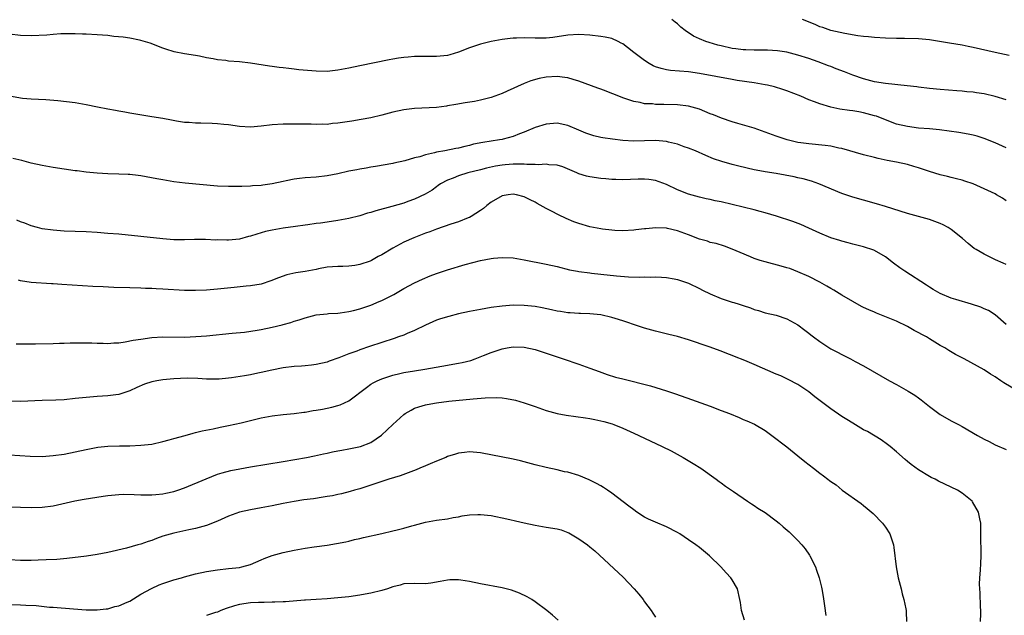
# Model space of a CAD drawing. Units: inches. Extents: x 2508000 to 2511000, y 1527000 to 1530000.
# Drawn here: x 2510083 to 2510263, y 1527444 to 1527553 of the extents above; entities that cross this region are included whole.
import ezdxf

# ---------------------------------------------------------------- set-up
doc = ezdxf.new("R2010")
doc.units = ezdxf.units.IN
doc.header["$MEASUREMENT"] = 0
doc.layers.add('LD25081527_10ft', color=103, linetype='Continuous')

msp = doc.modelspace()

# ---------------------------------------------------------------- linework, layer by layer
at = {"layer": 'LD25081527_10ft'}
for points, elevation in [([(2510263, 1527538.34), (2510261, 1527538.97), (2510259, 1527539.42), (2510257.62, 1527539.62), (2510257, 1527539.72), (2510255.82, 1527539.82), (2510255, 1527539.92), (2510253.99, 1527539.99), (2510251, 1527540.24), (2510249, 1527540.44), (2510247, 1527540.67), (2510246.72, 1527540.72), (2510244.92, 1527540.92), (2510241, 1527541.31), (2510239, 1527541.62), (2510237, 1527542.15), (2510235, 1527542.87), (2510233.48, 1527543.47), (2510232.01, 1527544.01), (2510231, 1527544.42), (2510230.57, 1527544.57), (2510228.72, 1527545.28), (2510227, 1527545.87), (2510225, 1527546.52), (2510223, 1527547.02), (2510221.29, 1527547.29), (2510219.42, 1527547.43), (2510219, 1527547.41), (2510217.44, 1527547.44), (2510217, 1527547.42), (2510215.49, 1527547.49), (2510215, 1527547.49), (2510213.67, 1527547.67), (2510213, 1527547.74), (2510211, 1527548.18), (2510210.35, 1527548.35), (2510208.79, 1527548.79), (2510208.16, 1527549), (2510207, 1527549.48), (2510205.95, 1527549.95), (2510204.39, 1527551), (2510203.64, 1527551.64), (2510203, 1527552.22), (2510202.56, 1527552.56), (2510201.94, 1527553)], 6880), ([(2510263.55, 1527546.45), (2510261.01, 1527546.99), (2510257, 1527547.91), (2510256.07, 1527548.07), (2510255, 1527548.3), (2510252.67, 1527548.67), (2510249, 1527549.32), (2510247, 1527549.51), (2510244.46, 1527549.54), (2510243, 1527549.53), (2510241, 1527549.58), (2510239, 1527549.72), (2510237.86, 1527549.86), (2510237, 1527549.93), (2510235.95, 1527550.05), (2510233.56, 1527550.44), (2510231, 1527551.04), (2510229.56, 1527551.56), (2510229, 1527551.71), (2510228.12, 1527552.12), (2510225.82, 1527553)], 6870), ([(2510263, 1527529.59), (2510261, 1527530.5), (2510259, 1527531.3), (2510257.7, 1527531.7), (2510257, 1527531.88), (2510256.07, 1527532.07), (2510254.36, 1527532.36), (2510252.6, 1527532.6), (2510250.83, 1527532.83), (2510249, 1527533.01), (2510247, 1527533.18), (2510245, 1527533.44), (2510243, 1527533.92), (2510241, 1527534.66), (2510239.33, 1527535.33), (2510239, 1527535.44), (2510237, 1527535.99), (2510236.12, 1527536.12), (2510235, 1527536.33), (2510234.4, 1527536.4), (2510232.66, 1527536.66), (2510231, 1527536.99), (2510229, 1527537.58), (2510228.02, 1527537.98), (2510227, 1527538.36), (2510225.53, 1527539), (2510223, 1527539.97), (2510222.23, 1527540.23), (2510220.7, 1527540.7), (2510219.44, 1527541), (2510219, 1527541.09), (2510217, 1527541.44), (2510213.9, 1527541.9), (2510213, 1527542.04), (2510207, 1527543.15), (2510205, 1527543.43), (2510201.73, 1527543.73), (2510201, 1527543.84), (2510200.05, 1527544.05), (2510199, 1527544.38), (2510198.57, 1527544.57), (2510197.82, 1527545), (2510197, 1527545.51), (2510195.03, 1527547), (2510193.89, 1527547.89), (2510193, 1527548.57), (2510192.71, 1527548.71), (2510192.19, 1527549), (2510191, 1527549.52), (2510189.79, 1527549.79), (2510189, 1527549.94), (2510187, 1527550.14), (2510185, 1527550.25), (2510183, 1527550.18), (2510180.25, 1527549.75), (2510179, 1527549.58), (2510177, 1527549.58), (2510175, 1527549.68), (2510173.6, 1527549.6), (2510173, 1527549.6), (2510172.44, 1527549.56), (2510171, 1527549.34), (2510169, 1527548.99), (2510167, 1527548.51), (2510165, 1527547.82), (2510163, 1527547.06), (2510161.42, 1527546.58), (2510161, 1527546.47), (2510159.67, 1527546.33), (2510159, 1527546.27), (2510155.75, 1527546.25), (2510155, 1527546.23), (2510153.84, 1527546.16), (2510153, 1527546.09), (2510152.05, 1527545.95), (2510151, 1527545.78), (2510150.34, 1527545.66), (2510145, 1527544.58), (2510143, 1527544.15), (2510141, 1527543.74), (2510139, 1527543.53), (2510137, 1527543.57), (2510133.85, 1527543.85), (2510133, 1527543.95), (2510132.04, 1527544.04), (2510131, 1527544.18), (2510130.26, 1527544.26), (2510129, 1527544.45), (2510128.51, 1527544.51), (2510125, 1527545.06), (2510123, 1527545.3), (2510121, 1527545.43), (2510120.5, 1527545.5), (2510119, 1527545.63), (2510118.19, 1527545.81), (2510117, 1527546.01), (2510115.7, 1527546.3), (2510115, 1527546.43), (2510113, 1527546.74), (2510111.1, 1527547.1), (2510109.57, 1527547.57), (2510109, 1527547.76), (2510106.68, 1527548.68), (2510105, 1527549.2), (2510104.78, 1527549.22), (2510103, 1527549.58), (2510101.78, 1527549.78), (2510100.07, 1527549.93), (2510099, 1527550.07), (2510097, 1527550.24), (2510095, 1527550.34), (2510094.35, 1527550.35), (2510093, 1527550.4), (2510091.59, 1527550.41), (2510090.38, 1527550.38), (2510089, 1527550.29), (2510087.82, 1527550.18), (2510085, 1527550.02), (2510083, 1527550.09), (2510081, 1527550.37)], 6890), ([(2510263, 1527519.91), (2510262.34, 1527520.34), (2510261.26, 1527521), (2510261, 1527521.14), (2510259, 1527522.1), (2510257, 1527522.97), (2510255.49, 1527523.49), (2510255, 1527523.64), (2510253.93, 1527523.93), (2510253, 1527524.13), (2510252.32, 1527524.32), (2510251, 1527524.61), (2510249, 1527525.24), (2510247, 1527525.92), (2510246.15, 1527526.15), (2510245, 1527526.5), (2510243, 1527526.94), (2510241.27, 1527527.27), (2510239.63, 1527527.63), (2510239, 1527527.79), (2510237, 1527528.29), (2510233, 1527529.44), (2510232.47, 1527529.53), (2510231, 1527529.86), (2510230, 1527530), (2510227, 1527530.27), (2510225.52, 1527530.48), (2510225, 1527530.54), (2510223.03, 1527531), (2510221, 1527531.72), (2510219, 1527532.46), (2510217, 1527533.14), (2510214.03, 1527534.03), (2510213, 1527534.31), (2510211.02, 1527534.98), (2510209.59, 1527535.59), (2510209, 1527535.81), (2510207, 1527536.62), (2510205.68, 1527537), (2510205, 1527537.18), (2510203, 1527537.43), (2510200.5, 1527537.5), (2510199, 1527537.5), (2510198.42, 1527537.58), (2510197, 1527537.62), (2510196.16, 1527537.84), (2510195, 1527538.04), (2510193, 1527538.73), (2510191.38, 1527539.38), (2510191, 1527539.51), (2510189.95, 1527539.95), (2510189, 1527540.27), (2510188.48, 1527540.48), (2510185, 1527541.75), (2510183.96, 1527542.04), (2510183, 1527542.34), (2510182.43, 1527542.43), (2510181, 1527542.59), (2510179, 1527542.47), (2510177.76, 1527542.24), (2510176.19, 1527541.81), (2510175, 1527541.3), (2510171.9, 1527539.9), (2510171, 1527539.51), (2510169.65, 1527539), (2510169, 1527538.77), (2510167, 1527538.25), (2510165.95, 1527538.05), (2510164.23, 1527537.77), (2510162.5, 1527537.5), (2510161, 1527537.22), (2510160.79, 1527537.21), (2510159, 1527536.96), (2510155, 1527536.77), (2510153, 1527536.51), (2510151, 1527536.07), (2510149, 1527535.55), (2510147, 1527535.07), (2510145.26, 1527534.74), (2510143.55, 1527534.45), (2510142.23, 1527534.23), (2510141, 1527534.05), (2510140.01, 1527533.99), (2510139, 1527533.86), (2510138.11, 1527533.89), (2510137, 1527533.83), (2510136.13, 1527533.87), (2510133, 1527533.9), (2510131, 1527533.89), (2510129, 1527533.76), (2510127, 1527533.5), (2510125, 1527533.33), (2510123, 1527533.45), (2510121, 1527533.75), (2510120.16, 1527533.84), (2510119, 1527533.98), (2510118.03, 1527534.03), (2510115.93, 1527534.07), (2510115, 1527534.08), (2510113.82, 1527534.18), (2510113, 1527534.22), (2510111.54, 1527534.46), (2510110.6, 1527534.6), (2510109, 1527534.91), (2510107, 1527535.26), (2510103, 1527535.89), (2510102.08, 1527536.08), (2510101, 1527536.24), (2510100.39, 1527536.39), (2510099, 1527536.63), (2510097.1, 1527537), (2510095, 1527537.45), (2510093, 1527537.8), (2510089.83, 1527538.17), (2510087.65, 1527538.35), (2510085, 1527538.47), (2510083.39, 1527538.61), (2510083, 1527538.67), (2510077.64, 1527539.64)], 6900), ([(2510263, 1527508.25), (2510262.47, 1527508.47), (2510261.09, 1527509.09), (2510259, 1527510.13), (2510257.53, 1527511), (2510257.2, 1527511.2), (2510256.06, 1527512.06), (2510255.04, 1527513), (2510253, 1527514.64), (2510252.46, 1527515), (2510251.51, 1527515.51), (2510251, 1527515.74), (2510249, 1527516.44), (2510245, 1527517.58), (2510241, 1527518.87), (2510239.36, 1527519.36), (2510237, 1527519.99), (2510235, 1527520.56), (2510233, 1527521.25), (2510228.8, 1527523), (2510227.48, 1527523.48), (2510225.93, 1527523.93), (2510225, 1527524.11), (2510224.28, 1527524.28), (2510221, 1527524.89), (2510219, 1527525.21), (2510218.73, 1527525.27), (2510217, 1527525.57), (2510214.22, 1527526.22), (2510213, 1527526.53), (2510211.07, 1527527.07), (2510209.57, 1527527.57), (2510208.15, 1527528.15), (2510206.28, 1527529), (2510205, 1527529.53), (2510204.22, 1527529.78), (2510203, 1527530.24), (2510201.37, 1527530.63), (2510201, 1527530.74), (2510199, 1527530.93), (2510197, 1527530.84), (2510195, 1527530.79), (2510193, 1527530.92), (2510191.14, 1527531.14), (2510189.39, 1527531.39), (2510189, 1527531.48), (2510187.74, 1527531.74), (2510186.24, 1527532.24), (2510185, 1527532.79), (2510183, 1527533.65), (2510181, 1527534.09), (2510179, 1527533.9), (2510177, 1527533.29), (2510175, 1527532.43), (2510174.12, 1527532.12), (2510173, 1527531.64), (2510171.16, 1527531.16), (2510171, 1527531.1), (2510170.47, 1527531), (2510169, 1527530.8), (2510167.45, 1527530.55), (2510165.78, 1527530.22), (2510165, 1527530), (2510164.16, 1527529.84), (2510163, 1527529.51), (2510162.55, 1527529.45), (2510160.51, 1527529), (2510159, 1527528.75), (2510158.63, 1527528.63), (2510157, 1527528.29), (2510155.95, 1527527.95), (2510155, 1527527.73), (2510153.22, 1527527.22), (2510151.21, 1527526.79), (2510151, 1527526.73), (2510147.87, 1527526.13), (2510147, 1527526.01), (2510146.16, 1527525.84), (2510145, 1527525.67), (2510144.45, 1527525.55), (2510143, 1527525.29), (2510141, 1527524.84), (2510139, 1527524.45), (2510137, 1527524.23), (2510135, 1527524.1), (2510133.96, 1527523.96), (2510133, 1527523.85), (2510131.52, 1527523.52), (2510131, 1527523.44), (2510129, 1527522.97), (2510127.26, 1527522.74), (2510127, 1527522.69), (2510125.4, 1527522.6), (2510125, 1527522.57), (2510123.47, 1527522.53), (2510123, 1527522.5), (2510121, 1527522.49), (2510119, 1527522.59), (2510113.12, 1527523.12), (2510111, 1527523.36), (2510109, 1527523.69), (2510107.92, 1527523.92), (2510105, 1527524.46), (2510104.5, 1527524.5), (2510103, 1527524.68), (2510102.67, 1527524.67), (2510101, 1527524.74), (2510099, 1527524.79), (2510097, 1527524.93), (2510095, 1527525.12), (2510093.35, 1527525.35), (2510093, 1527525.37), (2510089, 1527525.98), (2510087, 1527526.32), (2510085, 1527526.77), (2510083.25, 1527527.25), (2510081.64, 1527527.64)], 6910), ([(2510263, 1527497.29), (2510261.04, 1527499.04), (2510259.8, 1527499.81), (2510259, 1527500.15), (2510258.42, 1527500.42), (2510256.68, 1527501), (2510253.83, 1527501.83), (2510253, 1527502.12), (2510251, 1527502.94), (2510249.68, 1527503.68), (2510249, 1527504.08), (2510248.45, 1527504.45), (2510244.49, 1527507), (2510243.62, 1527507.62), (2510242.47, 1527508.47), (2510241, 1527509.63), (2510239, 1527510.82), (2510238.87, 1527510.87), (2510237, 1527511.45), (2510235, 1527511.94), (2510234.18, 1527512.18), (2510233, 1527512.48), (2510232.62, 1527512.62), (2510231, 1527513.13), (2510229, 1527513.99), (2510227, 1527514.9), (2510225.53, 1527515.53), (2510224.08, 1527516.08), (2510221.06, 1527517.06), (2510219, 1527517.7), (2510218.08, 1527517.92), (2510217, 1527518.25), (2510213, 1527519.23), (2510211, 1527519.68), (2510209.89, 1527519.89), (2510209, 1527520.1), (2510208.25, 1527520.25), (2510207, 1527520.55), (2510205, 1527521.11), (2510203, 1527521.91), (2510201, 1527522.87), (2510199, 1527523.61), (2510197.79, 1527523.79), (2510197, 1527523.86), (2510195.83, 1527523.83), (2510193, 1527523.71), (2510191.77, 1527523.76), (2510191, 1527523.77), (2510189.9, 1527523.9), (2510189, 1527523.97), (2510187, 1527524.26), (2510186.41, 1527524.41), (2510185, 1527524.81), (2510184.61, 1527525), (2510182.08, 1527526.08), (2510181, 1527526.41), (2510179.53, 1527526.47), (2510179, 1527526.57), (2510177.53, 1527526.47), (2510177, 1527526.52), (2510175.49, 1527526.51), (2510175, 1527526.56), (2510174.57, 1527526.57), (2510173, 1527526.58), (2510171.54, 1527526.46), (2510171, 1527526.4), (2510169.79, 1527526.21), (2510168.14, 1527525.86), (2510167, 1527525.56), (2510164.72, 1527525), (2510163, 1527524.43), (2510162.05, 1527524.05), (2510161, 1527523.65), (2510159.71, 1527523), (2510159.31, 1527522.69), (2510159, 1527522.47), (2510158.18, 1527521.82), (2510156.93, 1527521.07), (2510155, 1527520.19), (2510153.77, 1527519.77), (2510153, 1527519.48), (2510150.86, 1527518.86), (2510147.92, 1527518.08), (2510147, 1527517.76), (2510146.4, 1527517.6), (2510145, 1527517.14), (2510143, 1527516.64), (2510141, 1527516.29), (2510139, 1527515.99), (2510137.79, 1527515.79), (2510137, 1527515.71), (2510135.49, 1527515.49), (2510135, 1527515.45), (2510133.22, 1527515.22), (2510131, 1527514.9), (2510129, 1527514.54), (2510127.75, 1527514.25), (2510126.18, 1527513.82), (2510125, 1527513.41), (2510124.66, 1527513.34), (2510123, 1527512.89), (2510121, 1527512.71), (2510120.69, 1527512.69), (2510119, 1527512.73), (2510118.72, 1527512.72), (2510116.79, 1527512.79), (2510114.8, 1527512.8), (2510113, 1527512.76), (2510111, 1527512.78), (2510109, 1527512.93), (2510105, 1527513.38), (2510101, 1527513.77), (2510099, 1527513.94), (2510097, 1527514.09), (2510095, 1527514.2), (2510091, 1527514.35), (2510089, 1527514.5), (2510087, 1527514.79), (2510086.13, 1527515), (2510085, 1527515.31), (2510083.8, 1527515.8), (2510083, 1527516.07), (2510082.37, 1527516.37)], 6920), ([(2510265, 1527485.25), (2510262.62, 1527486.62), (2510262.07, 1527487), (2510261, 1527487.71), (2510260.19, 1527488.19), (2510259, 1527489.02), (2510255.33, 1527491), (2510253.79, 1527491.79), (2510252.54, 1527492.54), (2510251.83, 1527493), (2510251, 1527493.47), (2510249, 1527494.65), (2510248.45, 1527495), (2510246.21, 1527496.21), (2510245, 1527496.89), (2510243, 1527497.88), (2510241.47, 1527498.53), (2510239.35, 1527499.35), (2510239, 1527499.51), (2510237.94, 1527499.94), (2510237, 1527500.39), (2510236.59, 1527500.59), (2510235, 1527501.46), (2510233, 1527502.67), (2510231.56, 1527503.56), (2510231, 1527503.88), (2510230.3, 1527504.3), (2510229, 1527505.03), (2510227, 1527506.05), (2510225, 1527506.93), (2510223.49, 1527507.49), (2510223, 1527507.66), (2510221.95, 1527507.95), (2510219, 1527508.71), (2510218.08, 1527509), (2510217, 1527509.37), (2510216.36, 1527509.64), (2510214.42, 1527510.42), (2510213, 1527511.07), (2510211.6, 1527511.6), (2510210.07, 1527512.07), (2510209, 1527512.29), (2510208.48, 1527512.48), (2510207, 1527512.88), (2510205, 1527513.65), (2510203, 1527514.39), (2510201.17, 1527514.83), (2510201, 1527514.86), (2510199.04, 1527514.96), (2510197.21, 1527514.79), (2510197, 1527514.75), (2510195.42, 1527514.58), (2510195, 1527514.51), (2510193, 1527514.42), (2510191.53, 1527514.47), (2510191, 1527514.5), (2510189.3, 1527514.7), (2510189, 1527514.74), (2510187, 1527515.15), (2510185, 1527515.73), (2510184.07, 1527516.07), (2510182.66, 1527516.66), (2510181.3, 1527517.3), (2510180, 1527518), (2510179, 1527518.51), (2510177.4, 1527519.4), (2510177, 1527519.64), (2510176.07, 1527520.07), (2510175, 1527520.63), (2510173.61, 1527521), (2510173, 1527521.11), (2510172.08, 1527521), (2510171, 1527520.81), (2510169, 1527519.66), (2510168.16, 1527519), (2510167.55, 1527518.45), (2510167, 1527518.12), (2510165.31, 1527517), (2510165, 1527516.84), (2510164.76, 1527516.76), (2510163, 1527516.04), (2510161.59, 1527515.59), (2510159, 1527514.7), (2510157.77, 1527514.23), (2510157, 1527513.96), (2510154.86, 1527513.14), (2510153, 1527512.31), (2510151, 1527511.23), (2510149, 1527510.01), (2510148.31, 1527509.69), (2510147.15, 1527509), (2510147, 1527508.92), (2510146.86, 1527508.86), (2510145, 1527508.22), (2510144.06, 1527508.06), (2510143, 1527507.94), (2510141.89, 1527507.89), (2510141, 1527507.89), (2510139, 1527507.73), (2510137.46, 1527507.46), (2510137, 1527507.35), (2510135.02, 1527506.98), (2510133.28, 1527506.72), (2510131.64, 1527506.36), (2510130.16, 1527505.84), (2510128.74, 1527505.26), (2510127, 1527504.68), (2510125, 1527504.32), (2510124.26, 1527504.26), (2510122.04, 1527504.04), (2510119, 1527503.72), (2510117, 1527503.56), (2510115, 1527503.48), (2510113, 1527503.52), (2510109, 1527503.75), (2510107.79, 1527503.79), (2510107, 1527503.84), (2510105.87, 1527503.87), (2510105, 1527503.92), (2510103, 1527503.98), (2510100.06, 1527504.06), (2510098.14, 1527504.14), (2510096.23, 1527504.23), (2510090.58, 1527504.58), (2510089, 1527504.71), (2510088.71, 1527504.71), (2510084.98, 1527504.98), (2510083, 1527505.24), (2510082.64, 1527505.36)], 6930), ([(2510082.25, 1527493.75), (2510084.26, 1527493.74), (2510085.77, 1527493.77), (2510089, 1527493.8), (2510090.16, 1527493.84), (2510091, 1527493.85), (2510092.08, 1527493.92), (2510093, 1527493.94), (2510093.91, 1527493.91), (2510095, 1527493.95), (2510096.06, 1527493.94), (2510097, 1527493.87), (2510098.15, 1527493.85), (2510099, 1527493.81), (2510100.09, 1527493.91), (2510101, 1527493.96), (2510102.11, 1527494.11), (2510103.59, 1527494.41), (2510105, 1527494.63), (2510107, 1527494.9), (2510109, 1527495.04), (2510113, 1527494.99), (2510115.06, 1527495.06), (2510117, 1527495.19), (2510121.67, 1527495.67), (2510123.91, 1527495.91), (2510126.25, 1527496.25), (2510127, 1527496.39), (2510129, 1527496.79), (2510130.79, 1527497.21), (2510131, 1527497.28), (2510132.37, 1527497.63), (2510133, 1527497.86), (2510133.89, 1527498.11), (2510135, 1527498.51), (2510137, 1527499.03), (2510139, 1527499.26), (2510139.27, 1527499.27), (2510141, 1527499.37), (2510141.41, 1527499.41), (2510143, 1527499.63), (2510143.82, 1527499.82), (2510145, 1527500.13), (2510147, 1527500.83), (2510148.54, 1527501.46), (2510149, 1527501.68), (2510151.22, 1527502.78), (2510153, 1527503.83), (2510155, 1527504.92), (2510156.41, 1527505.59), (2510157.84, 1527506.16), (2510159, 1527506.6), (2510161, 1527507.28), (2510164.24, 1527508.24), (2510167, 1527508.96), (2510169, 1527509.37), (2510169.41, 1527509.41), (2510171, 1527509.55), (2510173, 1527509.44), (2510175, 1527509.1), (2510179, 1527508.32), (2510181, 1527507.86), (2510183.29, 1527507.29), (2510184.76, 1527507), (2510185, 1527506.96), (2510187, 1527506.71), (2510187.31, 1527506.69), (2510189, 1527506.51), (2510191.84, 1527506.16), (2510194.03, 1527505.97), (2510196.07, 1527505.93), (2510197, 1527505.98), (2510198.04, 1527505.96), (2510199, 1527506.01), (2510200.09, 1527505.91), (2510201, 1527505.89), (2510202.4, 1527505.6), (2510203, 1527505.5), (2510205, 1527504.81), (2510207, 1527503.88), (2510207.58, 1527503.58), (2510209, 1527502.88), (2510211, 1527502.04), (2510213, 1527501.39), (2510213.31, 1527501.31), (2510214.24, 1527501), (2510214.83, 1527500.83), (2510215, 1527500.75), (2510216.34, 1527500.34), (2510217, 1527500.04), (2510217.81, 1527499.81), (2510219, 1527499.4), (2510221, 1527498.96), (2510223, 1527498.32), (2510225, 1527497.2), (2510226.24, 1527496.24), (2510227, 1527495.68), (2510227.37, 1527495.37), (2510227.83, 1527495), (2510229, 1527494.16), (2510231, 1527492.86), (2510232.22, 1527492.22), (2510233, 1527491.79), (2510234.6, 1527491), (2510235.46, 1527490.54), (2510237, 1527489.7), (2510241.69, 1527487), (2510243, 1527486.32), (2510245.12, 1527485.12), (2510246.35, 1527484.35), (2510247, 1527483.85), (2510247.5, 1527483.5), (2510249, 1527482.27), (2510251, 1527480.84), (2510253, 1527479.7), (2510253.46, 1527479.46), (2510254.29, 1527479), (2510255, 1527478.62), (2510257.8, 1527477), (2510259, 1527476.33), (2510259.89, 1527475.89), (2510261, 1527475.32), (2510263, 1527474.45)], 6940), ([(2510258.33, 1527443), (2510258.38, 1527444.38), (2510258.38, 1527445), (2510258.32, 1527445.68), (2510258.27, 1527448.27), (2510258.19, 1527449), (2510258.17, 1527449.83), (2510258.24, 1527451), (2510258.36, 1527452.36), (2510258.38, 1527453.62), (2510258.43, 1527455), (2510258.43, 1527456.43), (2510258.4, 1527457.6), (2510258.42, 1527459), (2510258.39, 1527461), (2510258.23, 1527461.77), (2510257.95, 1527463), (2510256.88, 1527464.88), (2510256.8, 1527465), (2510255, 1527466.44), (2510254.15, 1527467), (2510250.66, 1527468.66), (2510250.03, 1527469), (2510249.34, 1527469.34), (2510249, 1527469.52), (2510247, 1527470.75), (2510245.7, 1527471.7), (2510245, 1527472.27), (2510244.6, 1527472.6), (2510243, 1527474.04), (2510241.83, 1527475), (2510241.38, 1527475.38), (2510240.22, 1527476.22), (2510237.7, 1527477.7), (2510237, 1527478.05), (2510235, 1527479.22), (2510233.92, 1527479.92), (2510233, 1527480.48), (2510231, 1527481.84), (2510228.09, 1527484.09), (2510226.99, 1527484.99), (2510225, 1527486.33), (2510223.24, 1527487.24), (2510221.87, 1527487.87), (2510221, 1527488.22), (2510217, 1527489.97), (2510215.32, 1527490.68), (2510213.41, 1527491.41), (2510213, 1527491.61), (2510211.99, 1527491.99), (2510211, 1527492.41), (2510208.77, 1527493.23), (2510205, 1527494.49), (2510203, 1527495.07), (2510201.44, 1527495.44), (2510199, 1527496.04), (2510197, 1527496.63), (2510195.89, 1527497), (2510193, 1527497.93), (2510191.65, 1527498.35), (2510191, 1527498.54), (2510189, 1527499.02), (2510187, 1527499.24), (2510185.32, 1527499.32), (2510185, 1527499.32), (2510183.42, 1527499.42), (2510183, 1527499.43), (2510181.65, 1527499.65), (2510181, 1527499.72), (2510179.97, 1527499.97), (2510178.31, 1527500.31), (2510177, 1527500.56), (2510175, 1527500.78), (2510173, 1527500.8), (2510171, 1527500.65), (2510169, 1527500.39), (2510167, 1527500.05), (2510165, 1527499.65), (2510163, 1527499.21), (2510161.23, 1527498.77), (2510159.71, 1527498.29), (2510159, 1527498.05), (2510157, 1527497.17), (2510155, 1527496.21), (2510153.64, 1527495.64), (2510153, 1527495.35), (2510152.08, 1527495), (2510151.28, 1527494.72), (2510146.74, 1527493.26), (2510145, 1527492.67), (2510144.44, 1527492.43), (2510143, 1527491.9), (2510141.16, 1527491.16), (2510139.42, 1527490.58), (2510139, 1527490.41), (2510137, 1527489.97), (2510136.14, 1527489.85), (2510135, 1527489.74), (2510134.32, 1527489.68), (2510133, 1527489.59), (2510131, 1527489.35), (2510128.92, 1527488.92), (2510127, 1527488.48), (2510126.37, 1527488.37), (2510125, 1527488.1), (2510123.92, 1527487.92), (2510121.53, 1527487.53), (2510121, 1527487.47), (2510119.32, 1527487.32), (2510119, 1527487.31), (2510117, 1527487.32), (2510115.41, 1527487.41), (2510113.45, 1527487.45), (2510111, 1527487.36), (2510109, 1527487.18), (2510107.95, 1527487), (2510107, 1527486.81), (2510105.65, 1527486.35), (2510104.25, 1527485.75), (2510103, 1527485.18), (2510101, 1527484.51), (2510100.45, 1527484.45), (2510099, 1527484.23), (2510097, 1527484.12), (2510095, 1527483.97), (2510093, 1527483.73), (2510091, 1527483.54), (2510089.47, 1527483.47), (2510087, 1527483.39), (2510083, 1527483.22), (2510081, 1527483.24)], 6950), ([(2510081, 1527473.47), (2510084.79, 1527473.21), (2510087, 1527473.18), (2510089, 1527473.33), (2510091, 1527473.61), (2510093, 1527474), (2510095, 1527474.45), (2510097.16, 1527474.84), (2510099, 1527475.02), (2510101.08, 1527475.08), (2510103, 1527475.12), (2510105, 1527475.2), (2510107, 1527475.44), (2510109, 1527475.89), (2510110.2, 1527476.2), (2510111, 1527476.44), (2510113.07, 1527477), (2510114.57, 1527477.43), (2510115, 1527477.52), (2510116.18, 1527477.82), (2510118.21, 1527478.21), (2510119.5, 1527478.5), (2510121, 1527478.81), (2510123.34, 1527479.34), (2510127, 1527480.2), (2510129, 1527480.61), (2510131, 1527480.86), (2510132.99, 1527480.99), (2510134.77, 1527481.23), (2510135, 1527481.24), (2510136.46, 1527481.54), (2510137, 1527481.61), (2510138.17, 1527481.83), (2510139, 1527481.97), (2510139.85, 1527482.15), (2510141, 1527482.45), (2510141.42, 1527482.58), (2510143, 1527483.35), (2510146.21, 1527485.79), (2510147, 1527486.35), (2510147.4, 1527486.6), (2510148.14, 1527487), (2510149, 1527487.38), (2510149.54, 1527487.54), (2510151, 1527488.02), (2510152.31, 1527488.31), (2510153, 1527488.49), (2510155, 1527488.83), (2510156.88, 1527489.12), (2510161, 1527489.86), (2510161.99, 1527490.01), (2510163, 1527490.22), (2510163.67, 1527490.33), (2510165.27, 1527490.73), (2510166.08, 1527491), (2510167.6, 1527491.6), (2510169, 1527492.18), (2510171, 1527492.84), (2510171.89, 1527493), (2510173, 1527493.18), (2510175, 1527493.15), (2510177, 1527492.72), (2510181, 1527491.35), (2510182.14, 1527491), (2510185, 1527490.06), (2510187, 1527489.33), (2510187.86, 1527489), (2510188.67, 1527488.67), (2510190.14, 1527488.14), (2510191.68, 1527487.68), (2510193, 1527487.33), (2510198.07, 1527486.07), (2510201, 1527485.16), (2510202.62, 1527484.62), (2510205.58, 1527483.58), (2510209, 1527482.33), (2510211, 1527481.57), (2510212.47, 1527481), (2510214.27, 1527480.27), (2510215, 1527479.95), (2510215.69, 1527479.69), (2510217.05, 1527479.05), (2510219, 1527477.88), (2510220.22, 1527477), (2510223, 1527474.9), (2510225, 1527473.3), (2510226.25, 1527472.25), (2510227.81, 1527471), (2510229, 1527470.1), (2510229.65, 1527469.65), (2510230.45, 1527469), (2510230.78, 1527468.78), (2510231, 1527468.6), (2510231.95, 1527467.95), (2510233.1, 1527467), (2510236.56, 1527464.56), (2510237, 1527464.19), (2510237.67, 1527463.67), (2510238.73, 1527462.73), (2510240.45, 1527461), (2510241, 1527460.23), (2510241.81, 1527459), (2510242.47, 1527457), (2510242.54, 1527456.54), (2510242.93, 1527453), (2510243.32, 1527451), (2510243.83, 1527449), (2510244.05, 1527448.05), (2510244.36, 1527447), (2510244.71, 1527445.29), (2510244.76, 1527445), (2510244.75, 1527444.75), (2510244.83, 1527443)], 6960), ([(2510079, 1527463.98), (2510083, 1527463.88), (2510085, 1527463.85), (2510087, 1527463.9), (2510089, 1527464.15), (2510092.94, 1527465.06), (2510094.65, 1527465.35), (2510098.11, 1527465.89), (2510099, 1527466.05), (2510101, 1527466.24), (2510101.75, 1527466.25), (2510103.77, 1527466.23), (2510105, 1527466.16), (2510105.82, 1527466.18), (2510107, 1527466.14), (2510107.76, 1527466.24), (2510109, 1527466.32), (2510109.55, 1527466.45), (2510111, 1527466.75), (2510111.78, 1527467), (2510113, 1527467.45), (2510116.9, 1527469.1), (2510119, 1527469.9), (2510119.83, 1527470.17), (2510121.42, 1527470.58), (2510123.08, 1527470.92), (2510125, 1527471.26), (2510131, 1527472.26), (2510135.23, 1527473), (2510136.72, 1527473.28), (2510138.35, 1527473.65), (2510139, 1527473.76), (2510140, 1527474), (2510141, 1527474.17), (2510141.68, 1527474.32), (2510143, 1527474.56), (2510145.1, 1527475), (2510147, 1527475.73), (2510148.95, 1527477.05), (2510151, 1527479.03), (2510153, 1527480.82), (2510153.25, 1527481), (2510154.36, 1527481.64), (2510155, 1527481.98), (2510155.76, 1527482.24), (2510157, 1527482.62), (2510157.31, 1527482.69), (2510159.01, 1527482.99), (2510161.26, 1527483.26), (2510165.67, 1527483.67), (2510167.86, 1527483.86), (2510169.93, 1527483.93), (2510171, 1527483.86), (2510171.78, 1527483.78), (2510173.45, 1527483.45), (2510175, 1527482.98), (2510177, 1527482.27), (2510179, 1527481.58), (2510181, 1527481.02), (2510182.7, 1527480.7), (2510186.22, 1527480.22), (2510187, 1527480.1), (2510187.93, 1527479.93), (2510189, 1527479.7), (2510189.55, 1527479.55), (2510191.1, 1527479.1), (2510191.38, 1527479), (2510193, 1527478.31), (2510195, 1527477.4), (2510195.92, 1527477), (2510200.23, 1527475), (2510201.82, 1527474.18), (2510204.01, 1527473), (2510205.88, 1527471.88), (2510207.28, 1527471), (2510210.09, 1527469), (2510210.6, 1527468.6), (2510211, 1527468.34), (2510211.74, 1527467.74), (2510213.22, 1527466.78), (2510215.81, 1527465), (2510216.49, 1527464.49), (2510217, 1527464.19), (2510217.7, 1527463.7), (2510219, 1527462.9), (2510221, 1527461.43), (2510221.55, 1527461), (2510222.31, 1527460.31), (2510223.37, 1527459.37), (2510223.78, 1527459), (2510225, 1527457.79), (2510225.73, 1527457), (2510226.31, 1527456.31), (2510227.13, 1527455.13), (2510227.2, 1527455), (2510228.18, 1527453), (2510228.4, 1527452.4), (2510228.87, 1527451), (2510229.28, 1527449.28), (2510229.34, 1527449), (2510229.59, 1527447.59), (2510229.85, 1527445.85), (2510230.08, 1527444.08)], 6970), ([(2510215.22, 1527443.22), (2510214.67, 1527445), (2510214.49, 1527446.49), (2510214.41, 1527447), (2510213.95, 1527449), (2510213, 1527450.63), (2510212.77, 1527451), (2510211.88, 1527451.88), (2510210.91, 1527453), (2510208.86, 1527455), (2510207, 1527456.51), (2510206.36, 1527457), (2510205, 1527457.9), (2510203.4, 1527459), (2510203, 1527459.25), (2510201, 1527460.32), (2510199, 1527461.16), (2510197.72, 1527461.72), (2510197, 1527462.1), (2510195.57, 1527463), (2510195, 1527463.41), (2510194.11, 1527464.11), (2510191, 1527466.48), (2510190.24, 1527467), (2510189.5, 1527467.5), (2510189, 1527467.78), (2510188.24, 1527468.24), (2510186.9, 1527468.9), (2510185, 1527469.69), (2510183, 1527470.28), (2510182.38, 1527470.38), (2510181, 1527470.71), (2510179, 1527471.14), (2510177, 1527471.66), (2510175, 1527472.21), (2510174.34, 1527472.34), (2510173, 1527472.67), (2510167, 1527473.85), (2510165, 1527474), (2510164.12, 1527473.88), (2510163, 1527473.76), (2510162.44, 1527473.56), (2510161, 1527473.14), (2510160.71, 1527473), (2510159, 1527472.33), (2510157.83, 1527471.83), (2510157, 1527471.45), (2510155.96, 1527471), (2510155.28, 1527470.72), (2510153.83, 1527470.17), (2510152.35, 1527469.65), (2510150.27, 1527469), (2510147, 1527467.91), (2510145, 1527467.27), (2510144.02, 1527467), (2510143.25, 1527466.75), (2510141.66, 1527466.34), (2510141, 1527466.23), (2510140.01, 1527465.99), (2510139, 1527465.84), (2510138.3, 1527465.7), (2510136.55, 1527465.45), (2510134.78, 1527465.22), (2510133, 1527464.95), (2510131, 1527464.55), (2510129, 1527464.13), (2510127, 1527463.75), (2510125, 1527463.42), (2510123, 1527462.98), (2510121, 1527462.24), (2510119, 1527461.33), (2510117, 1527460.55), (2510115, 1527460), (2510113.77, 1527459.77), (2510111, 1527459.17), (2510109, 1527458.57), (2510107.84, 1527458.16), (2510107, 1527457.83), (2510106.35, 1527457.65), (2510105, 1527457.13), (2510104.48, 1527457), (2510102.39, 1527456.39), (2510099, 1527455.59), (2510097, 1527455.22), (2510095.05, 1527454.95), (2510091.49, 1527454.51), (2510089.65, 1527454.35), (2510087.74, 1527454.26), (2510086.23, 1527454.23), (2510085, 1527454.17), (2510083.85, 1527454.15), (2510083, 1527454.14), (2510081, 1527454.26)], 6980), ([(2510079.81, 1527446.19), (2510083, 1527446.06), (2510084.02, 1527445.98), (2510085.9, 1527445.9), (2510088.35, 1527445.65), (2510089, 1527445.62), (2510092.71, 1527445.29), (2510095, 1527445.11), (2510097, 1527445.11), (2510098.68, 1527445.32), (2510099, 1527445.34), (2510100.28, 1527445.72), (2510101, 1527445.86), (2510102.51, 1527446.51), (2510103, 1527446.75), (2510105, 1527447.97), (2510106.96, 1527449.04), (2510108.32, 1527449.68), (2510109, 1527449.95), (2510111, 1527450.6), (2510112.42, 1527451), (2510113, 1527451.19), (2510115, 1527451.73), (2510117, 1527452.15), (2510119, 1527452.45), (2510121, 1527452.66), (2510123, 1527452.9), (2510123.46, 1527453), (2510125, 1527453.43), (2510127, 1527454.27), (2510127.5, 1527454.5), (2510129, 1527455.07), (2510131, 1527455.63), (2510133, 1527456.04), (2510135, 1527456.41), (2510136.67, 1527456.67), (2510139, 1527456.98), (2510140.75, 1527457.25), (2510142.41, 1527457.59), (2510143, 1527457.69), (2510144.02, 1527457.98), (2510145, 1527458.16), (2510145.66, 1527458.34), (2510149, 1527459.09), (2510151, 1527459.57), (2510151.78, 1527459.78), (2510153, 1527460.09), (2510154.51, 1527460.51), (2510155, 1527460.63), (2510157, 1527461.15), (2510159, 1527461.5), (2510161, 1527461.78), (2510162.01, 1527461.99), (2510163, 1527462.16), (2510163.67, 1527462.33), (2510165, 1527462.52), (2510166.53, 1527462.53), (2510167, 1527462.57), (2510169, 1527462.35), (2510169.82, 1527462.18), (2510171, 1527461.96), (2510172.37, 1527461.63), (2510173.41, 1527461.41), (2510175, 1527461.02), (2510177, 1527460.58), (2510178.35, 1527460.35), (2510179, 1527460.27), (2510181, 1527459.95), (2510181.75, 1527459.75), (2510183, 1527459.28), (2510183.19, 1527459.2), (2510185, 1527458.11), (2510186.55, 1527457), (2510187, 1527456.65), (2510187.9, 1527455.9), (2510193.1, 1527451.1), (2510195.11, 1527449), (2510195.97, 1527447.97), (2510196.71, 1527447), (2510197, 1527446.58), (2510198.17, 1527445), (2510198.5, 1527444.5), (2510199, 1527443.79)], 6990), ([(2510181.22, 1527443.22), (2510180.16, 1527444.16), (2510179.14, 1527445), (2510177, 1527446.6), (2510176.4, 1527447), (2510175.54, 1527447.54), (2510174.18, 1527448.18), (2510172.71, 1527448.71), (2510171, 1527449.15), (2510167, 1527449.88), (2510165, 1527450.29), (2510163.45, 1527450.55), (2510163, 1527450.6), (2510161.4, 1527450.6), (2510161, 1527450.58), (2510159.68, 1527450.32), (2510157.98, 1527450.02), (2510157, 1527449.91), (2510155, 1527449.92), (2510153, 1527449.87), (2510152.33, 1527449.67), (2510151, 1527449.35), (2510150.03, 1527449), (2510149, 1527448.67), (2510147, 1527448.17), (2510145.98, 1527447.98), (2510145, 1527447.82), (2510143, 1527447.53), (2510141, 1527447.3), (2510139, 1527447.13), (2510137.02, 1527447.02), (2510135.1, 1527446.9), (2510134.9, 1527446.9), (2510131.41, 1527446.59), (2510131, 1527446.59), (2510129.47, 1527446.53), (2510129, 1527446.54), (2510127.52, 1527446.48), (2510127, 1527446.5), (2510126.5, 1527446.5), (2510125, 1527446.42), (2510123, 1527446.14), (2510122.11, 1527445.89), (2510120.61, 1527445.39), (2510119.58, 1527445), (2510119, 1527444.71), (2510118.62, 1527444.62), (2510117, 1527444.12)], 7000)]:
    msp.add_lwpolyline(points, dxfattribs=dict(at, elevation=elevation))

doc.saveas('drawing.dxf')
